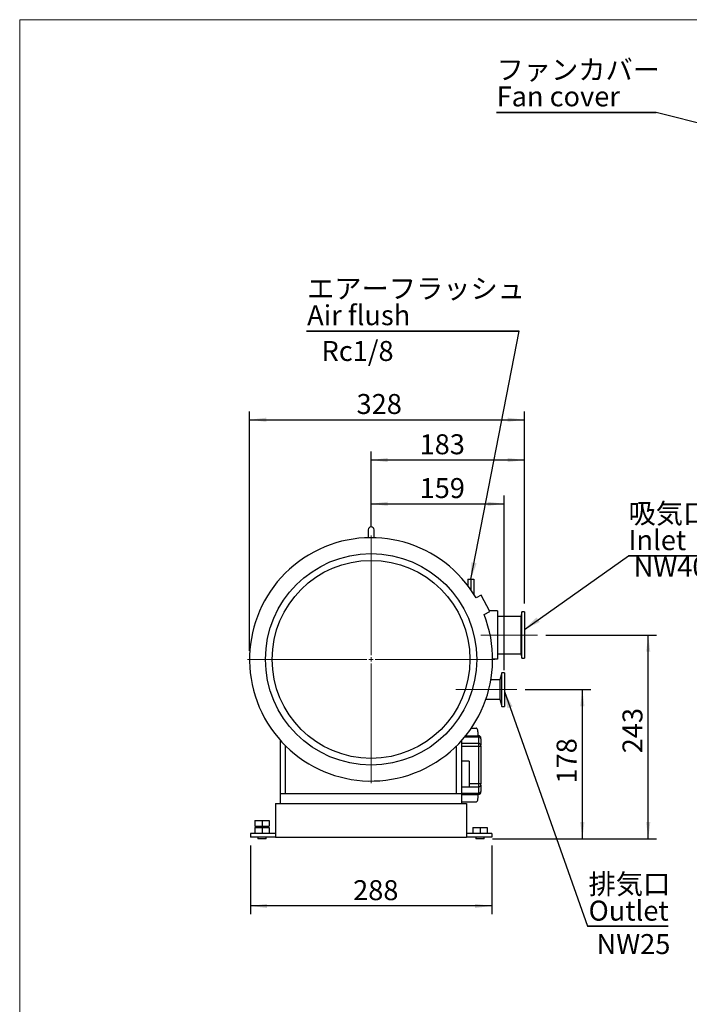
# Model space of a CAD drawing. Units: millimetres. Extents: x 21 to 277, y 12 to 194.
# Drawn here: x 21 to 101, y 77 to 194 of the extents above; entities that cross this region are included whole.
import ezdxf

# ---------------------------------------------------------------- set-up
doc = ezdxf.new("R2010")
doc.units = ezdxf.units.MM
doc.linetypes.add('CENTERX2', pattern=[20.32, 12.7, -2.54, 2.54, -2.54])
doc.layers.add('1', color=179, linetype='Continuous')
doc.layers.add('SLD-0_0', color=179, linetype='Continuous')
doc.styles.add('SLDTEXTSTYLE0', font='TXT', dxfattribs={"width": 0.7, "bigfont": 'bigfont'})
doc.styles.get("Standard").update_dxf_attribs({"font": 'txt', "bigfont": 'bigfont'})
doc.dimstyles.new('SLDDIMSTYLE2', dxfattribs={"dimtxt": 2.728516, "dimasz": 2, "dimexe": 0, "dimexo": 0.0625, "dimgap": 0.682129, "dimtad": 1, "dimlfac": 10, "dimrnd": 1e-09, "dimzin": 12, "dimdsep": 46, "dimtxsty": 'SLDTEXTSTYLE0', "dimsah": 1, "dimcen": 0.09, "dimadec": 0, "dimazin": 3, "dimtfac": 1, "dimtofl": 0, "dimtmove": 0, "dimatfit": 3, "dimfxl": 1, "dimfrac": 2, "dimtolj": 1, "dimtzin": 12, "dimarcsym": 0})
doc.dimstyles.new('SLDDIMSTYLE4', dxfattribs={"dimtxt": 0.18, "dimasz": 2, "dimexe": 0, "dimexo": 0.0625, "dimgap": 0, "dimtad": 0, "dimtih": 1, "dimtoh": 1, "dimdec": 0, "dimrnd": 1e-09, "dimzin": 0, "dimdsep": 46, "dimtxsty": 'Standard', "dimsah": 1, "dimcen": 0.09, "dimadec": 0, "dimazin": 0, "dimtfac": 2, "dimtdec": 0, "dimtofl": 0, "dimtmove": 0, "dimatfit": 3, "dimfxl": 1, "dimfrac": 2, "dimtolj": 1, "dimtzin": 0, "dimarcsym": 0})

# ---------------------------------------------------------------- blocks, each defined once
blk = doc.blocks.new('_D_7')
at = {"layer": 'SLD-0_0'}
for p, q in [((48.52, 95.55), (48.52, 87.36)), ((77.32, 95.55), (77.32, 87.36)), ((77.32, 88.36), (48.52, 88.36))]:
    blk.add_line(p, q, dxfattribs=at)
for points in [[(48.52, 88.36), (50.52, 88.11), (50.52, 88.61)], [(77.32, 88.36), (75.32, 88.61), (75.32, 88.11)]]:
    blk.add_solid(points, dxfattribs=at)
at = {"layer": 'SLD-0_0', "insert": (60.78, 91.43), "char_height": 2.381, "attachment_point": 1, "style": 'SLDTEXTSTYLE0'}
blk.add_mtext('288', dxfattribs=at)
blk = doc.blocks.new('_D_8')
at = {"layer": 'SLD-0_0'}
for p, q in [((62.92, 133.5), (62.92, 142.51)), ((81.22, 124.4), (81.22, 142.51)), ((81.22, 141.51), (62.92, 141.51))]:
    blk.add_line(p, q, dxfattribs=at)
for points in [[(62.92, 141.51), (64.92, 141.26), (64.92, 141.76)], [(81.22, 141.51), (79.22, 141.76), (79.22, 141.26)]]:
    blk.add_solid(points, dxfattribs=at)
at = {"layer": 'SLD-0_0', "insert": (68.71, 144.58), "char_height": 2.381, "attachment_point": 1, "style": 'SLDTEXTSTYLE0'}
blk.add_mtext('183', dxfattribs=at)
blk = doc.blocks.new('_D_9')
at = {"layer": 'SLD-0_0'}
for p, q in [((62.92, 133.5), (62.92, 137.29)), ((62.92, 136.29), (78.82, 136.29)), ((78.82, 116.46), (78.82, 137.29))]:
    blk.add_line(p, q, dxfattribs=at)
for points in [[(62.92, 136.29), (64.92, 136.04), (64.92, 136.54)], [(78.82, 136.29), (76.82, 136.54), (76.82, 136.04)]]:
    blk.add_solid(points, dxfattribs=at)
at = {"layer": 'SLD-0_0', "insert": (68.71, 139.36), "char_height": 2.381, "attachment_point": 1, "style": 'SLDTEXTSTYLE0'}
blk.add_mtext('159', dxfattribs=at)
blk = doc.blocks.new('_D_10')
at = {"layer": 'SLD-0_0'}
for p, q in [((48.42, 118.75), (48.42, 147.31)), ((81.22, 124.4), (81.22, 147.31)), ((48.42, 146.31), (81.22, 146.31))]:
    blk.add_line(p, q, dxfattribs=at)
for points in [[(48.42, 146.31), (50.42, 146.06), (50.42, 146.56)], [(81.22, 146.31), (79.22, 146.56), (79.22, 146.06)]]:
    blk.add_solid(points, dxfattribs=at)
at = {"layer": 'SLD-0_0', "insert": (61.19, 149.38), "char_height": 2.381, "attachment_point": 1, "style": 'SLDTEXTSTYLE0'}
blk.add_mtext('328', dxfattribs=at)
blk = doc.blocks.new('_D_11')
at = {"layer": 'SLD-0_0'}
for p, q in [((81.3, 114.15), (89.13, 114.15)), ((88.13, 96.35), (88.13, 114.15)), ((77.42, 96.35), (89.13, 96.35))]:
    blk.add_line(p, q, dxfattribs=at)
for points in [[(88.13, 114.15), (87.88, 112.15), (88.38, 112.15)], [(88.13, 96.35), (88.38, 98.35), (87.88, 98.35)]]:
    blk.add_solid(points, dxfattribs=at)
at = {"layer": 'SLD-0_0', "insert": (85.06, 102.95), "char_height": 2.381, "attachment_point": 1, "rotation": 90, "style": 'SLDTEXTSTYLE0'}
blk.add_mtext('178', dxfattribs=at)
blk = doc.blocks.new('_D_12')
at = {"layer": 'SLD-0_0'}
for p, q in [((83.78, 120.65), (96.99, 120.65)), ((95.99, 96.35), (95.99, 120.65)), ((77.42, 96.35), (96.99, 96.35))]:
    blk.add_line(p, q, dxfattribs=at)
for points in [[(95.99, 120.65), (95.74, 118.65), (96.24, 118.65)], [(95.99, 96.35), (96.24, 98.35), (95.74, 98.35)]]:
    blk.add_solid(points, dxfattribs=at)
at = {"layer": 'SLD-0_0', "insert": (92.92, 106.55), "char_height": 2.381, "attachment_point": 1, "rotation": 90, "style": 'SLDTEXTSTYLE0'}
blk.add_mtext('243', dxfattribs=at)
blk = doc.blocks.new('SW_NOTE_0_10')
at = {"layer": '1', "color": 0}
for p, q in [((0, 0), (9.6, 0)), ((9.6, 0), (0, 0)), ((0, 0), (9.6, 0)), ((9.6, 0), (0, 0)), ((0, 0), (9.6, 0)), ((9.6, 0), (0, 0))]:
    blk.add_line(p, q, dxfattribs=at)
at = {"layer": '1', "color": 0, "char_height": 2.381, "attachment_point": 1, "style": 'SLDTEXTSTYLE0'}
for s, insert in [('排気口', (0.12, 6.2)), ('Outlet', (0.12, 3.03))]:
    blk.add_mtext(s, dxfattribs=dict(at, insert=insert))
blk = doc.blocks.new('SW_NOTE_0_11')
at = {"layer": '1', "color": 0}
for p, q in [((-25.36, 0), (0, 0)), ((0, 0), (-25.36, 0)), ((-25.36, 0), (0, 0)), ((0, 0), (-25.36, 0)), ((-25.36, 0), (0, 0)), ((0, 0), (-25.36, 0))]:
    blk.add_line(p, q, dxfattribs=at)
at = {"layer": '1', "color": 0, "char_height": 2.381, "attachment_point": 1, "style": 'SLDTEXTSTYLE0'}
for s, insert in [('エアーフラッシュ', (-25.29, 6.27)), ('Air flush', (-25.29, 3.09))]:
    blk.add_mtext(s, dxfattribs=dict(at, insert=insert))
blk = doc.blocks.new('SW_NOTE_0_12')
at = {"layer": '1', "color": 0}
for p, q in [((0, 0), (9.46, 0)), ((9.46, 0), (0, 0)), ((0, 0), (9.46, 0)), ((9.46, 0), (0, 0)), ((0, 0), (9.46, 0)), ((9.46, 0), (0, 0))]:
    blk.add_line(p, q, dxfattribs=at)
at = {"layer": '1', "color": 0, "char_height": 2.381, "attachment_point": 1, "style": 'SLDTEXTSTYLE0'}
for s, insert in [('吸気口', (0.01, 6.25)), ('Inlet', (0.01, 3.07))]:
    blk.add_mtext(s, dxfattribs=dict(at, insert=insert))
blk = doc.blocks.new('SW_CENTERMARKSYMBOL_2')
at = {"color": 0, "linetype": 'Continuous', "lineweight": 18}
for p, q in [((0, 0.5), (0, 14.75)), ((-0.5, 0), (-14.75, 0)), ((0, 0), (-0.25, 0)), ((0, 0), (0, 0.25)), ((0, 0), (0, -0.25)), ((0, 0), (0.25, 0)), ((0.5, 0), (14.75, 0)), ((0, -0.5), (0, -14.75))]:
    blk.add_line(p, q, dxfattribs=at)
blk = doc.blocks.new('SW_NOTE_0_13')
at = {"layer": '1', "color": 0}
for p, q in [((-19.05, 0), (0, 0)), ((0, 0), (-19.05, 0)), ((-19.05, 0), (0, 0)), ((0, 0), (-19.05, 0)), ((-19.05, 0), (0, 0)), ((0, 0), (-19.05, 0))]:
    blk.add_line(p, q, dxfattribs=at)
at = {"layer": '1', "color": 0, "char_height": 2.381, "attachment_point": 1, "style": 'SLDTEXTSTYLE0'}
for s, insert in [('ファンカバー', (-19.02, 6.28)), ('Fan cover', (-19.02, 3.1))]:
    blk.add_mtext(s, dxfattribs=dict(at, insert=insert))

msp = doc.modelspace()

# ---------------------------------------------------------------- linework, layer by layer
at = {"color": 7, "linetype": 'Continuous', "lineweight": 18}
for p, q in [((276, 194), (21, 194)), ((21, 194), (21, 16))]:
    msp.add_line(p, q, dxfattribs=at)
at = {"color": 7, "linetype": 'Continuous', "lineweight": 25}
for p, q in [((62.5743, 133.2023), (62.5743, 132.2481)), ((63.2743, 132.2481), (63.2743, 133.2023)), ((74.4743, 127.3046), (74.8243, 127.3046)), ((74.4743, 127.3046), (74.4743, 126.5186)), ((74.8243, 127.3046), (74.8243, 126.0373)), ((74.8243, 127.3046), (75.1743, 127.3046)), ((75.1743, 127.3046), (75.1743, 125.5104)), ((76.0559, 125.396), (75.4425, 125.0698)), ((77.0888, 123.4535), (76.0559, 125.396)), ((76.406, 123.0904), (77.0888, 123.4535)), ((78.0243, 123.5274), (77.0495, 123.5274)), ((78.0243, 123.5274), (78.0243, 117.7774)), ((80.9243, 123.4024), (80.7836, 122.8774)), ((81.2243, 123.4024), (80.9243, 123.4024)), ((80.9243, 120.6524), (80.9243, 123.4024)), ((81.2243, 123.4024), (81.2243, 117.9024)), ((80.7836, 122.8774), (78.0243, 122.8774)), ((80.7836, 122.8774), (80.7836, 118.4274)), ((80.9243, 117.9024), (80.9243, 120.6524)), ((78.0243, 117.7774), (77.4243, 117.7774)), ((78.0243, 118.4274), (80.7836, 118.4274)), ((80.7836, 118.4274), (80.9243, 117.9024)), ((80.9243, 117.9024), (81.2243, 117.9024)), ((78.2965, 115.3024), (77.2158, 115.3024)), ((78.5243, 116.1524), (78.2965, 115.3024)), ((78.2965, 115.3024), (78.2965, 113.0024)), ((78.8243, 116.1524), (78.5243, 116.1524)), ((78.5243, 114.1524), (78.5243, 116.1524)), ((78.8243, 116.1524), (78.8243, 112.1524)), ((78.5243, 112.1524), (78.5243, 114.1524)), ((76.6242, 113.0024), (78.2965, 113.0024)), ((78.2965, 113.0024), (78.5243, 112.1524)), ((78.5243, 112.1524), (78.8243, 112.1524)), ((74.883, 109.5524), (75.4733, 109.5524)), ((52.1243, 101.7524), (52.1243, 108.0771)), ((73.7243, 108.0771), (73.7243, 101.7524)), ((74.2132, 108.6524), (75.7243, 108.6524)), ((75.6813, 108.6524), (75.6813, 109.0524)), ((75.7243, 108.6524), (75.7243, 108.5059)), ((75.7243, 108.5059), (75.7243, 107.7488)), ((76.0243, 108.2938), (76.0243, 107.5367)), ((52.7243, 101.7524), (52.7243, 107.4465)), ((73.1243, 101.7524), (73.1243, 107.4465)), ((75.7243, 107.7488), (75.7243, 107.3952)), ((75.7243, 107.3952), (76.0243, 107.3952)), ((75.7243, 107.3952), (75.7243, 102.9095)), ((76.0243, 107.3952), (76.0243, 102.9095)), ((74.6243, 105.6024), (73.7243, 105.6024)), ((74.6243, 105.6024), (74.6243, 102.5024)), ((74.6243, 102.5024), (73.7243, 102.5024)), ((75.7243, 102.9095), (75.7243, 102.5559)), ((76.0243, 102.9095), (75.7243, 102.9095)), ((75.7243, 102.5559), (75.7243, 101.7988)), ((76.0243, 102.768), (76.0243, 102.0109)), ((52.1243, 100.5523), (52.1243, 101.7524)), ((52.1243, 101.7524), (52.7243, 101.7524)), ((52.7243, 101.7524), (73.1243, 101.7524)), ((73.1243, 101.7524), (73.7243, 101.7524)), ((73.7243, 101.7524), (73.7243, 100.5523)), ((73.7243, 101.6524), (75.7243, 101.6524)), ((75.6813, 101.2523), (75.6813, 101.6524)), ((75.7243, 101.7988), (75.7243, 101.6524)), ((51.5243, 100.5523), (51.5243, 96.5524)), ((51.5243, 100.5523), (74.3243, 100.5523)), ((73.7243, 100.7524), (75.4733, 100.7524)), ((74.3243, 100.5523), (74.3243, 96.5524)), ((49.0743, 98.5524), (49.0743, 97.8524)), ((49.0743, 98.5524), (49.9243, 98.5524)), ((49.0743, 97.8524), (49.9243, 97.8524)), ((49.0743, 97.7024), (49.0743, 97.0024)), ((49.0743, 97.7024), (49.9243, 97.7024)), ((49.4243, 97.8524), (49.4243, 97.7024)), ((49.9243, 98.5524), (49.9243, 97.8524)), ((49.9243, 98.5524), (50.7743, 98.5524)), ((49.9243, 97.8524), (50.7743, 97.8524)), ((49.9243, 97.7024), (49.9243, 97.0024)), ((49.9243, 97.7024), (50.7743, 97.7024)), ((50.4243, 97.7024), (50.4243, 97.8524)), ((50.7743, 98.5524), (50.7743, 97.8524)), ((50.7743, 97.7024), (50.7743, 97.0024)), ((75.0743, 97.7024), (75.0743, 97.0024)), ((75.0743, 97.7024), (75.9243, 97.7024)), ((75.9243, 97.7024), (75.9243, 97.0024)), ((75.9243, 97.7024), (76.7743, 97.7024)), ((76.7743, 97.7024), (76.7743, 97.0024)), ((48.5243, 97.0024), (48.5243, 96.5524)), ((51.5243, 97.0024), (48.5243, 97.0024)), ((51.5243, 96.5524), (48.5243, 96.5524)), ((49.4243, 96.5524), (49.4243, 96.3524)), ((50.4243, 96.3524), (49.4243, 96.3524)), ((50.4243, 96.3524), (50.4243, 96.5524)), ((51.5243, 96.5524), (74.3243, 96.5524)), ((77.3243, 97.0024), (74.3243, 97.0024)), ((77.3243, 96.5524), (74.3243, 96.5524)), ((75.4243, 96.5524), (75.4243, 96.3524)), ((76.4243, 96.3524), (75.4243, 96.3524)), ((76.4243, 96.3524), (76.4243, 96.5524)), ((77.3243, 97.0024), (77.3243, 96.5524))]:
    msp.add_line(p, q, dxfattribs=at)
at = {"color": 7, "linetype": 'CENTERX2', "lineweight": 18}
for p, q in [((82.7836, 120.6524), (76.0243, 120.6524)), ((80.2965, 114.1524), (73.0243, 114.1524))]:
    msp.add_line(p, q, dxfattribs=at)
at = {"color": 8, "linetype": 'Continuous', "lineweight": 25}
for p, q in [((74.0936, 108.5059), (75.7243, 108.5059)), ((73.7243, 107.7488), (75.7243, 107.7488)), ((73.7243, 107.3952), (75.7243, 107.3952)), ((75.7243, 102.9095), (74.6243, 102.9095)), ((74.6243, 102.5559), (75.7243, 102.5559)), ((73.7243, 101.7988), (75.7243, 101.7988))]:
    msp.add_line(p, q, dxfattribs=at)
at = {"color": 7, "linetype": 'Continuous', "lineweight": 25, "flags": 128}
for points in [[(75.6813, 109.0524), (75.6773, 109.1499), (75.6655, 109.2437), (75.6462, 109.3301), (75.6204, 109.4059), (75.5889, 109.4681), (75.5529, 109.5143), (75.5139, 109.5427), (75.4733, 109.5524)], [(75.4733, 100.7524), (75.5139, 100.762), (75.5529, 100.7904), (75.5889, 100.8366), (75.6204, 100.8988), (75.6462, 100.9746), (75.6655, 101.061), (75.6773, 101.1548), (75.6813, 101.2523)]]:
    msp.add_lwpolyline(points, dxfattribs=at)
at = {"color": 7, "linetype": 'Continuous', "lineweight": 25}
for radius in [12.6, 11.8]:
    msp.add_circle((62.9243, 117.7524), radius, dxfattribs=at)
for centre, radius, start, end in [((62.9243, 133.2023), 0.35, 0, 180), ((62.9243, 117.7524), 14.5, 30.308291, 21.601221), ((75.7243, 108.3524), 0.3, 360, 90), ((75.7618, 108.2407), 0.2678, 11.42158, 98.049633), ((75.7618, 107.4836), 0.2678, 11.421626, 98.049398), ((75.7618, 102.8211), 0.2678, 261.950765, 348.578401), ((75.7618, 102.064), 0.2678, 261.950295, 348.578492), ((75.7243, 101.9524), 0.3, 270, 360)]:
    msp.add_arc(centre, radius, start, end, dxfattribs=at)
for points in [[(76.0243, 108.2938), (76.0243, 108.3118), (76.0243, 108.327), (76.0243, 108.3473), (76.0243, 108.3524), (76.0243, 108.3524)], [(76.0243, 107.3952), (76.0243, 107.4208), (76.0243, 107.4473), (76.0243, 107.4963), (76.0243, 107.5186), (76.0243, 107.5367)], [(76.0243, 102.768), (76.0243, 102.7861), (76.0243, 102.8084), (76.0243, 102.8574), (76.0243, 102.8839), (76.0243, 102.9095)], [(76.0243, 101.9524), (76.0243, 101.9524), (76.0243, 101.9574), (76.0243, 101.9777), (76.0243, 101.9929), (76.0243, 102.0109)]]:
    msp.add_open_spline(points, degree=3, knots=[0, 0, 0, 0, 0.5, 0.5, 1, 1, 1, 1], dxfattribs=at)

# ---------------------------------------------------------------- block references
at = {"color": 7, "linetype": 'Continuous', "lineweight": 0}
msp.add_blockref('SW_CENTERMARKSYMBOL_2', (62.9243, 117.7524), dxfattribs=at)
at = {"layer": '1'}
for name, p in [('SW_NOTE_0_13', (96.9198, 182.9513)), ('SW_NOTE_0_11', (80.5874, 156.8768)), ('SW_NOTE_0_12', (93.6246, 130.086)), ('SW_NOTE_0_10', (88.7536, 85.9599))]:
    msp.add_blockref(name, p, dxfattribs=at)

# ---------------------------------------------------------------- texts
at = {"layer": '1', "char_height": 2.38125, "attachment_point": 1, "style": 'SLDTEXTSTYLE0'}
for s, insert in [('Rc1/8', (57.0122, 155.7019)), ('NW40', (94.2548, 129.9838)), ('NW25', (89.8252, 85.0047))]:
    msp.add_mtext(s, dxfattribs=dict(at, insert=insert))

# ---------------------------------------------------------------- dimensions: what is measured, and where the dimension line sits
at = {"layer": 'SLD-0_0'}
for base, p1, p2, picture, middle in [((81.2243, 146.3108), (48.4243, 117.7524), (81.2243, 123.4024), '_D_10', (63.5715, 146.3108)), ((62.9243, 141.5067), (81.2243, 123.4024), (62.9243, 132.5024), '_D_8', (71.0954, 141.5067)), ((78.8243, 136.2856), (62.9243, 132.5024), (78.8243, 115.4624), '_D_9', (71.0954, 136.2856)), ((48.5243, 88.3604), (77.3243, 96.5524), (48.5243, 96.5524), '_D_7', (63.1566, 88.3604))]:
    dim = msp.add_linear_dim(base=base, p1=p1, p2=p2, dimstyle='SLDDIMSTYLE2', dxfattribs=at)
    dim.commit()
    dim.dimension.update_dxf_attribs({"geometry": picture, "text_midpoint": middle, "dimtype": 160})
for base, p2, picture, middle in [((95.9868, 120.6524), (82.7836, 120.6524), '_D_12', (95.9868, 108.9286)), ((88.1316, 114.1524), (80.2965, 114.1524), '_D_11', (88.1316, 105.3265))]:
    dim = msp.add_linear_dim(base=base, p1=(76.4243, 96.3524), p2=p2, angle=90, dimstyle='SLDDIMSTYLE2', dxfattribs=at)
    dim.commit()
    dim.dimension.update_dxf_attribs({"geometry": picture, "text_midpoint": middle, "dimtype": 160})

# ---------------------------------------------------------------- leaders
at = {"layer": '1'}
for points in [[(109.7804, 179.6549), (96.9198, 182.9513)], [(74.8243, 127.3046), (80.5874, 156.8768)], [(81.2243, 121.3261), (93.6246, 130.086)], [(78.8243, 113.9122), (88.7536, 85.9599)]]:
    msp.add_leader(points, dimstyle='SLDDIMSTYLE4', dxfattribs=at)

doc.saveas('drawing.dxf')
